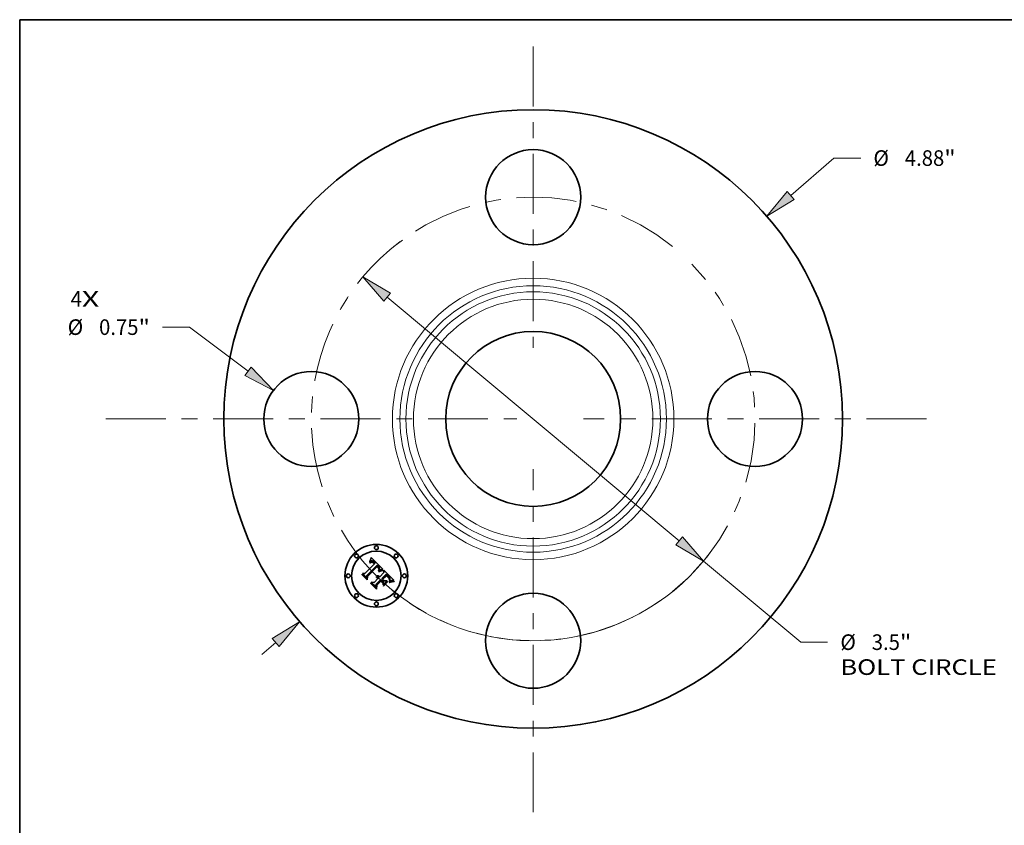
# Model space of a CAD drawing. Extents: x 0 to 10.8, y 0 to 8.2.
# Drawn here: x 0.2 to 6.5, y 3.2 to 8.2 of the extents above; entities that cross this region are included whole.
import ezdxf
from ezdxf.enums import TextEntityAlignment as Align

# ---------------------------------------------------------------- set-up
doc = ezdxf.new("R2010")
doc.units = 0
doc.header["$MEASUREMENT"] = 0
doc.linetypes.add('DASHDOT', pattern=[18.5, 12, -3, 0.5, -3])
doc.layers.get('0').update_dxf_attribs({"lineweight": 13})
doc.layers.add('1', color=7, linetype='Continuous', lineweight=13)
doc.styles.get("Standard").update_dxf_attribs({"font": 'isocp.shx'})

# ---------------------------------------------------------------- blocks, each defined once
blk = doc.blocks.new('BLOCK7')
at = {"color": 7, "lineweight": 13, "ltscale": 0.03937}
for s, p, p2 in [('4', (-3.649299, 0.885335), (-3.560403, 0.885335)), ('X', (-3.560403, 0.885335), (-3.423682, 0.885335))]:
    blk.add_text(s, height=0.123032, dxfattribs=at).set_placement(p, p2, align=Align.FIT)
blk = doc.blocks.new('BLOCK8')
at = {"color": 7, "lineweight": 13, "ltscale": 0.011251}
blk.add_line((2.031389, 1.763389), (2.371249, 2.058412), dxfattribs=at)
at = {"color": 7, "lineweight": 13, "ltscale": 0.005312}
blk.add_line((2.371249, 2.058412), (2.583749, 2.058412), dxfattribs=at)
at = {"color": 7, "lineweight": 13, "ltscale": 0.003593}
blk.add_line((-2.139909, -1.857592), (-2.031389, -1.763389), dxfattribs=at)
at = {"color": 7, "lineweight": 13, "ltscale": 0.03937}
for points in [[(2.004075, 1.794854), (1.8426, 1.599507), (2.058702, 1.731924)], [(-2.004075, -1.794854), (-1.8426, -1.599507), (-2.058702, -1.731924)]]:
    blk.add_lwpolyline(points, close=True, dxfattribs=at)
for points in [[(2.004075, 1.794854), (1.8426, 1.599507), (2.004075, 1.794854), (2.058702, 1.731924)], [(-2.004075, -1.794854), (-1.8426, -1.599507), (-2.004075, -1.794854), (-2.058702, -1.731924)]]:
    blk.add_solid(points, dxfattribs=at)
for s, p, p2 in [('%%c', (2.683749, 1.996896), (2.806781, 1.996896)), ('4.88', (2.931781, 1.996896), (3.242916, 1.996896)), ('"', (3.242916, 1.996896), (3.333139, 1.996896))]:
    blk.add_text(s, height=0.123031, dxfattribs=at).set_placement(p, p2, align=Align.FIT)
blk = doc.blocks.new('BLOCK9')
at = {"color": 7, "lineweight": 13, "ltscale": 0.005312}
blk.add_line((-2.710955, 0.724456), (-2.923455, 0.724456), dxfattribs=at)
at = {"color": 7, "lineweight": 13, "ltscale": 0.014461}
blk.add_line((-2.249063, 0.37624), (-2.710955, 0.724456), dxfattribs=at)
at = {"color": 7, "lineweight": 13, "ltscale": 0.03937}
blk.add_lwpolyline([(-2.274146, 0.342969), (-2.04944, 0.225745), (-2.223981, 0.40951)], close=True, dxfattribs=at)
blk.add_solid([(-2.274146, 0.342969), (-2.04944, 0.225745), (-2.274146, 0.342969), (-2.223981, 0.40951)], dxfattribs=at)
for s, p, p2 in [('%%c', (-3.672844, 0.66294), (-3.549812, 0.66294)), ('0.75', (-3.424812, 0.66294), (-3.113678, 0.66294)), ('"', (-3.113678, 0.66294), (-3.023454, 0.66294))]:
    blk.add_text(s, height=0.123031, dxfattribs=at).set_placement(p, p2, align=Align.FIT)
blk = doc.blocks.new('BLOCK10')
at = {"color": 7, "lineweight": 13, "ltscale": 0.03937}
for p, q in [((-1.151662, 0.961085), (1.151662, -0.961085)), ((1.343603, -1.121263), (2.110441, -1.761205))]:
    blk.add_line(p, q, dxfattribs=at)
at = {"color": 7, "lineweight": 13, "ltscale": 0.005312}
blk.add_line((2.110441, -1.761205), (2.322941, -1.761205), dxfattribs=at)
at = {"color": 7, "lineweight": 13, "ltscale": 0.03937}
for points in [[(-1.124966, 0.993075), (-1.343603, 1.121263), (-1.178359, 0.929095)], [(1.124966, -0.993075), (1.343603, -1.121263), (1.178359, -0.929095)]]:
    blk.add_lwpolyline(points, close=True, dxfattribs=at)
blk.add_arc((0, 0), 1.75, 236.322582, 323.376809, dxfattribs=at)
for points in [[(-1.124966, 0.993075), (-1.343603, 1.121263), (-1.124966, 0.993075), (-1.178359, 0.929095)], [(1.124966, -0.993075), (1.343603, -1.121263), (1.124966, -0.993075), (1.178359, -0.929095)]]:
    blk.add_solid(points, dxfattribs=at)
for s, p, p2 in [('%%c', (2.422941, -1.822721), (2.545973, -1.822721)), ('3.5', (2.670973, -1.822721), (2.893211, -1.822721)), ('"', (2.893211, -1.822721), (2.983435, -1.822721)), ('BOLT CIRCLE', (2.422941, -2.019571), (3.658234, -2.019571))]:
    blk.add_text(s, height=0.123031, dxfattribs=at).set_placement(p, p2, align=Align.FIT)
blk = doc.blocks.new('BLOCK11')
at = {"color": 7, "linetype": 'DASHDOT', "lineweight": 13, "ltscale": 0.03937}
blk.add_line((-3.37185, 0), (-0.12815, 0), dxfattribs=at)
blk.add_arc((0, 0), 1.75, 126.899929, 233.100071, dxfattribs=at)
blk = doc.blocks.new('BLOCK12')
at = {"color": 7, "linetype": 'DASHDOT', "lineweight": 13, "ltscale": 0.03937}
blk.add_line((0, 2.939006), (0, 0.560994), dxfattribs=at)
blk.add_arc((0, 0), 1.75, 51.071411, 128.928591, dxfattribs=at)
blk = doc.blocks.new('BLOCK13')
at = {"color": 7, "linetype": 'DASHDOT', "lineweight": 13, "ltscale": 0.03937}
blk.add_line((3.103188, 0), (0.396812, 0), dxfattribs=at)
blk.add_arc((0, 0), 1.75, 315.696016, 44.303988, dxfattribs=at)
blk = doc.blocks.new('BLOCK14')
at = {"color": 7, "linetype": 'DASHDOT', "lineweight": 13, "ltscale": 0.03937}
blk.add_line((0, -3.103188), (0, -0.396812), dxfattribs=at)
blk.add_arc((0, 0), 1.75, 225.696023, 314.303968, dxfattribs=at)

msp = doc.modelspace()

# ---------------------------------------------------------------- linework, layer by layer
at = {"color": 7, "lineweight": 35, "ltscale": 7.8e-05}
for p, q in [((2.4659, 4.8453), (2.4669, 4.8482)), ((2.5286, 4.7702), (2.5257, 4.7691))]:
    msp.add_line(p, q, dxfattribs=at)
at = {"color": 7, "lineweight": 35, "ltscale": 8e-05}
for p, q in [((2.4669, 4.8482), (2.4679, 4.8513)), ((2.5661, 4.7482), (2.5639, 4.7505)), ((2.466, 4.6915), (2.4662, 4.6947))]:
    msp.add_line(p, q, dxfattribs=at)
at = {"color": 7, "lineweight": 35, "ltscale": 8.2e-05}
for p, q in [((2.4679, 4.8513), (2.4689, 4.8544)), ((2.5223, 4.7705), (2.5254, 4.7717)), ((2.5257, 4.7691), (2.5226, 4.7679)), ((2.6022, 4.7029), (2.599, 4.7023))]:
    msp.add_line(p, q, dxfattribs=at)
at = {"color": 7, "lineweight": 35, "ltscale": 0.002592}
msp.add_line((2.4689, 4.8544), (2.5428, 4.7817), dxfattribs=at)
at = {"color": 7, "lineweight": 35, "ltscale": 0.002152}
msp.add_line((2.4282, 4.7536), (2.4891, 4.8145), dxfattribs=at)
at = {"color": 7, "lineweight": 35, "ltscale": 0.002345}
msp.add_line((2.507, 4.8066), (2.4399, 4.741), dxfattribs=at)
at = {"color": 7, "lineweight": 35, "ltscale": 0.002254}
msp.add_line((2.4423, 4.7372), (2.5061, 4.801), dxfattribs=at)
at = {"color": 7, "lineweight": 35, "ltscale": 0.002175}
msp.add_line((2.5062, 4.7974), (2.4446, 4.7359), dxfattribs=at)
at = {"color": 7, "lineweight": 35, "ltscale": 7.6e-05}
for p, q in [((2.4588, 4.8266), (2.4592, 4.8296)), ((2.4648, 4.8424), (2.4659, 4.8453))]:
    msp.add_line(p, q, dxfattribs=at)
at = {"color": 7, "lineweight": 35, "ltscale": 5.3e-05}
for p, q in [((2.4604, 4.828), (2.4588, 4.8266)), ((2.5065, 4.7391), (2.5086, 4.7394)), ((2.5086, 4.7394), (2.5107, 4.7395)), ((2.5128, 4.7393), (2.5148, 4.7388)), ((2.5382, 4.7758), (2.5402, 4.7762)), ((2.5817, 4.7318), (2.5804, 4.7334)), ((2.5856, 4.7111), (2.5861, 4.7132))]:
    msp.add_line(p, q, dxfattribs=at)
at = {"color": 7, "lineweight": 35, "ltscale": 6.6e-05}
for p, q in [((2.4592, 4.8296), (2.4604, 4.832)), ((2.5878, 4.6988), (2.5854, 4.6977))]:
    msp.add_line(p, q, dxfattribs=at)
at = {"color": 7, "lineweight": 35, "ltscale": 4.9e-05}
for p, q in [((2.4599, 4.8214), (2.4615, 4.8227)), ((2.5861, 4.7132), (2.5864, 4.7151)), ((2.5996, 4.7104), (2.5977, 4.7098))]:
    msp.add_line(p, q, dxfattribs=at)
at = {"color": 7, "lineweight": 35, "ltscale": 5.6e-05}
for p, q in [((2.4615, 4.8198), (2.4599, 4.8214)), ((2.4766, 4.8247), (2.4744, 4.8253)), ((2.5677, 4.7402), (2.5693, 4.7387)), ((2.5851, 4.709), (2.5856, 4.7111))]:
    msp.add_line(p, q, dxfattribs=at)
at = {"color": 7, "lineweight": 35, "ltscale": 6.8e-05}
for p, q in [((2.4604, 4.832), (2.4615, 4.8344)), ((2.5339, 4.772), (2.5313, 4.7712))]:
    msp.add_line(p, q, dxfattribs=at)
at = {"color": 7, "lineweight": 35, "ltscale": 5e-05}
for p, q in [((2.462, 4.8292), (2.4604, 4.828)), ((2.5154, 4.7739), (2.5164, 4.7756)), ((2.5428, 4.774), (2.5408, 4.7737)), ((2.5672, 4.7375), (2.5657, 4.7388)), ((2.5829, 4.7302), (2.5817, 4.7318)), ((2.584, 4.7137), (2.5834, 4.7117)), ((2.5842, 4.7157), (2.584, 4.7137))]:
    msp.add_line(p, q, dxfattribs=at)
at = {"color": 7, "lineweight": 35, "ltscale": 7e-05}
for p, q in [((2.4615, 4.8344), (2.4626, 4.837)), ((2.5827, 4.6986), (2.5852, 4.7))]:
    msp.add_line(p, q, dxfattribs=at)
at = {"color": 7, "lineweight": 35, "ltscale": 4.7e-05}
for p, q in [((2.4615, 4.8227), (2.463, 4.8238)), ((2.4635, 4.8303), (2.462, 4.8292)), ((2.5164, 4.7756), (2.5173, 4.7773)), ((2.5853, 4.705), (2.5836, 4.7043)), ((2.587, 4.7057), (2.5853, 4.705))]:
    msp.add_line(p, q, dxfattribs=at)
at = {"color": 7, "lineweight": 35, "ltscale": 4.3e-05}
for p, q in [((2.4628, 4.8209), (2.4615, 4.8198)), ((2.482, 4.8305), (2.4805, 4.8314)), ((2.4823, 4.8241), (2.4837, 4.823)), ((2.4848, 4.8189), (2.4836, 4.8201)), ((2.4926, 4.8205), (2.4915, 4.8218)), ((2.5113, 4.7923), (2.5102, 4.7936)), ((2.5034, 4.7362), (2.5016, 4.7361)), ((2.5169, 4.7728), (2.5154, 4.7721)), ((2.5699, 4.7351), (2.5686, 4.7363)), ((2.5761, 4.7286), (2.5749, 4.7298)), ((2.5847, 4.7271), (2.5839, 4.7286)), ((2.612, 4.7126), (2.6102, 4.7123))]:
    msp.add_line(p, q, dxfattribs=at)
at = {"color": 7, "lineweight": 35, "ltscale": 7.2e-05}
for p, q in [((2.4626, 4.837), (2.4637, 4.8396)), ((2.5283, 4.7729), (2.531, 4.7738)), ((2.5852, 4.7), (2.5877, 4.7013)), ((2.5931, 4.7007), (2.5903, 4.6998))]:
    msp.add_line(p, q, dxfattribs=at)
at = {"color": 7, "lineweight": 35, "ltscale": 4.1e-05}
for p, q in [((2.4641, 4.8219), (2.4628, 4.8209)), ((2.4644, 4.8247), (2.4659, 4.8255)), ((2.4805, 4.8314), (2.4791, 4.8321)), ((2.4836, 4.8201), (2.4823, 4.8212)), ((2.4904, 4.823), (2.4892, 4.8243)), ((2.5094, 4.7978), (2.5106, 4.7966)), ((2.5133, 4.7896), (2.5124, 4.791)), ((2.5141, 4.7882), (2.5133, 4.7896)), ((2.5067, 4.7359), (2.505, 4.7361)), ((2.5138, 4.7272), (2.515, 4.7261)), ((2.5176, 4.7832), (2.5172, 4.7816)), ((2.6102, 4.7123), (2.6086, 4.7121))]:
    msp.add_line(p, q, dxfattribs=at)
at = {"color": 7, "lineweight": 35, "ltscale": 4.4e-05}
for p, q in [((2.463, 4.8238), (2.4644, 4.8247)), ((2.465, 4.8312), (2.4635, 4.8303)), ((2.4937, 4.8191), (2.4926, 4.8205)), ((2.5102, 4.7936), (2.509, 4.7949)), ((2.5152, 4.7986), (2.514, 4.8)), ((2.5173, 4.7773), (2.518, 4.7789))]:
    msp.add_line(p, q, dxfattribs=at)
at = {"color": 7, "lineweight": 35, "ltscale": 7.4e-05}
msp.add_line((2.4637, 4.8396), (2.4648, 4.8424), dxfattribs=at)
at = {"color": 7, "lineweight": 35, "ltscale": 3.8e-05}
for p, q in [((2.4654, 4.8228), (2.4641, 4.8219)), ((2.4694, 4.8331), (2.468, 4.8326)), ((2.4791, 4.8321), (2.4777, 4.8327)), ((2.4797, 4.8258), (2.481, 4.825)), ((2.4823, 4.8212), (2.4811, 4.8222)), ((2.5106, 4.7966), (2.5116, 4.7955)), ((2.5165, 4.7891), (2.5172, 4.7877)), ((2.5179, 4.7948), (2.5171, 4.796)), ((2.5016, 4.7361), (2.5022, 4.7375)), ((2.5111, 4.7345), (2.5097, 4.7351)), ((2.5125, 4.7338), (2.5111, 4.7345)), ((2.5113, 4.7291), (2.5126, 4.7282)), ((2.5137, 4.733), (2.5125, 4.7338)), ((2.5227, 4.7755), (2.5213, 4.7749))]:
    msp.add_line(p, q, dxfattribs=at)
at = {"color": 7, "lineweight": 35, "ltscale": 4.2e-05}
for p, q in [((2.4665, 4.832), (2.465, 4.8312)), ((2.4915, 4.8218), (2.4904, 4.823)), ((2.5124, 4.791), (2.5113, 4.7923)), ((2.5162, 4.7973), (2.5152, 4.7986)), ((2.505, 4.7361), (2.5034, 4.7362)), ((2.5184, 4.7736), (2.5169, 4.7728)), ((2.518, 4.7789), (2.5186, 4.7804)), ((2.5866, 4.7169), (2.5867, 4.7186)), ((2.5902, 4.7071), (2.5887, 4.7064))]:
    msp.add_line(p, q, dxfattribs=at)
at = {"color": 7, "lineweight": 35, "ltscale": 3.6e-05}
for p, q in [((2.4666, 4.8235), (2.4654, 4.8228)), ((2.4673, 4.8262), (2.4686, 4.8268)), ((2.4708, 4.8334), (2.4694, 4.8331)), ((2.4784, 4.8264), (2.4797, 4.8258)), ((2.4811, 4.8222), (2.48, 4.823)), ((2.5116, 4.7955), (2.5126, 4.7944)), ((2.5186, 4.7935), (2.5179, 4.7948)), ((2.5031, 4.7316), (2.5046, 4.7315)), ((2.5046, 4.7315), (2.506, 4.7313)), ((2.506, 4.7313), (2.5074, 4.7309)), ((2.5074, 4.7309), (2.5087, 4.7304)), ((2.5087, 4.7304), (2.51, 4.7298)), ((2.5254, 4.7766), (2.5241, 4.7761))]:
    msp.add_line(p, q, dxfattribs=at)
at = {"color": 7, "lineweight": 35, "ltscale": 3.9e-05}
for p, q in [((2.4659, 4.8255), (2.4673, 4.8262)), ((2.5082, 4.8055), (2.507, 4.8066)), ((2.5093, 4.8045), (2.5082, 4.8055)), ((2.5105, 4.8035), (2.5093, 4.8045)), ((2.5116, 4.8024), (2.5105, 4.8035)), ((2.5127, 4.8013), (2.5116, 4.8024)), ((2.5082, 4.7355), (2.5067, 4.7359)), ((2.5097, 4.7351), (2.5082, 4.7355)), ((2.5126, 4.7282), (2.5138, 4.7272)), ((2.515, 4.732), (2.5137, 4.733)), ((2.5177, 4.7848), (2.5176, 4.7832)), ((2.5213, 4.7749), (2.5199, 4.7743)), ((2.571, 4.734), (2.5699, 4.7351)), ((2.5867, 4.7186), (2.5867, 4.7202)), ((2.6086, 4.7121), (2.6071, 4.7118))]:
    msp.add_line(p, q, dxfattribs=at)
at = {"color": 7, "lineweight": 35, "ltscale": 4e-05}
for p, q in [((2.468, 4.8326), (2.4665, 4.832)), ((2.481, 4.825), (2.4823, 4.8241)), ((2.4892, 4.8243), (2.4881, 4.8254)), ((2.5149, 4.7868), (2.5141, 4.7882)), ((2.5155, 4.7853), (2.5149, 4.7868)), ((2.5161, 4.7839), (2.5155, 4.7853)), ((2.5171, 4.796), (2.5162, 4.7973)), ((2.5161, 4.7309), (2.515, 4.732)), ((2.5166, 4.7823), (2.5161, 4.7839)), ((2.5169, 4.7808), (2.5166, 4.7823)), ((2.5199, 4.7743), (2.5184, 4.7736)), ((2.5186, 4.7804), (2.5192, 4.7819)), ((2.5771, 4.7274), (2.5761, 4.7286)), ((2.5854, 4.7257), (2.5847, 4.7271)), ((2.5917, 4.7077), (2.5902, 4.7071))]:
    msp.add_line(p, q, dxfattribs=at)
at = {"color": 7, "lineweight": 35, "ltscale": 3.4e-05}
for p, q in [((2.4678, 4.8241), (2.4666, 4.8235)), ((2.4686, 4.8268), (2.4699, 4.8272)), ((2.4735, 4.8336), (2.4722, 4.8336)), ((2.4749, 4.8334), (2.4735, 4.8336)), ((2.4772, 4.827), (2.4784, 4.8264)), ((2.48, 4.823), (2.4788, 4.8237)), ((2.5191, 4.7923), (2.5186, 4.7935)), ((2.5199, 4.7848), (2.52, 4.7861)), ((2.5043, 4.729), (2.5029, 4.7291)), ((2.5267, 4.7771), (2.5254, 4.7766)), ((2.5864, 4.723), (2.586, 4.7243)), ((2.5866, 4.7217), (2.5864, 4.723))]:
    msp.add_line(p, q, dxfattribs=at)
at = {"color": 7, "lineweight": 35, "ltscale": 6.2e-05}
for p, q in [((2.4702, 4.825), (2.4678, 4.8241)), ((2.5335, 4.7746), (2.5359, 4.7753)), ((2.5421, 4.7764), (2.5428, 4.774)), ((2.5818, 4.7243), (2.5829, 4.7221))]:
    msp.add_line(p, q, dxfattribs=at)
at = {"color": 7, "lineweight": 35, "ltscale": 3.3e-05}
for p, q in [((2.4699, 4.8272), (2.4712, 4.8275)), ((2.5126, 4.7944), (2.5135, 4.7934)), ((2.5196, 4.791), (2.5191, 4.7923)), ((2.5056, 4.7287), (2.5043, 4.729)), ((2.5133, 4.7245), (2.5124, 4.7253)), ((2.517, 4.73), (2.5161, 4.7309)), ((2.528, 4.7775), (2.5267, 4.7771)), ((2.6042, 4.7114), (2.6029, 4.7111))]:
    msp.add_line(p, q, dxfattribs=at)
at = {"color": 7, "lineweight": 35, "ltscale": 5.5e-05}
for p, q in [((2.4723, 4.8254), (2.4702, 4.825)), ((2.5142, 4.7924), (2.5156, 4.7907)), ((2.5043, 4.7384), (2.5065, 4.7391)), ((2.5148, 4.7388), (2.5169, 4.7381)), ((2.5408, 4.7737), (2.5387, 4.7733)), ((2.5831, 4.6965), (2.5827, 4.6986)), ((2.5833, 4.714), (2.583, 4.7162)), ((2.6017, 4.7109), (2.5996, 4.7104))]:
    msp.add_line(p, q, dxfattribs=at)
at = {"color": 7, "lineweight": 35, "ltscale": 3.5e-05}
for p, q in [((2.4722, 4.8336), (2.4708, 4.8334)), ((2.4763, 4.8332), (2.4749, 4.8334)), ((2.5029, 4.7291), (2.5015, 4.7292)), ((2.5196, 4.7834), (2.5199, 4.7848)), ((2.5428, 4.7817), (2.5415, 4.7813)), ((2.5789, 4.7251), (2.578, 4.7262)), ((2.5944, 4.7087), (2.5931, 4.7082)), ((2.6056, 4.7116), (2.6042, 4.7114))]:
    msp.add_line(p, q, dxfattribs=at)
at = {"color": 7, "lineweight": 35, "ltscale": 3.1e-05}
for p, q in [((2.4712, 4.8275), (2.4724, 4.8277)), ((2.4748, 4.8276), (2.476, 4.8273)), ((2.5081, 4.7957), (2.5072, 4.7965)), ((2.5135, 4.7934), (2.5142, 4.7924)), ((2.5199, 4.7898), (2.5196, 4.791)), ((2.5201, 4.7874), (2.52, 4.7886)), ((2.6029, 4.7111), (2.6017, 4.7109))]:
    msp.add_line(p, q, dxfattribs=at)
at = {"color": 7, "lineweight": 35, "ltscale": 5.2e-05}
for p, q in [((2.4744, 4.8253), (2.4723, 4.8254)), ((2.5107, 4.7395), (2.5128, 4.7393)), ((2.5817, 4.7203), (2.5808, 4.7221)), ((2.5824, 4.7183), (2.5817, 4.7203)), ((2.584, 4.7177), (2.5842, 4.7157))]:
    msp.add_line(p, q, dxfattribs=at)
at = {"color": 7, "lineweight": 35, "ltscale": 5.9e-05}
for p, q in [((2.4724, 4.8277), (2.4748, 4.8276)), ((2.5387, 4.7733), (2.5364, 4.7727)), ((2.571, 4.7371), (2.5726, 4.7355))]:
    msp.add_line(p, q, dxfattribs=at)
at = {"color": 7, "lineweight": 35, "ltscale": 3.2e-05}
for p, q in [((2.476, 4.8273), (2.4772, 4.827)), ((2.4788, 4.8237), (2.4777, 4.8243)), ((2.5072, 4.7965), (2.5062, 4.7974)), ((2.52, 4.7861), (2.5201, 4.7874)), ((2.5068, 4.7284), (2.5056, 4.7287)), ((2.508, 4.728), (2.5068, 4.7284)), ((2.5092, 4.7275), (2.508, 4.728)), ((2.5103, 4.7269), (2.5092, 4.7275)), ((2.5114, 4.7261), (2.5103, 4.7269)), ((2.5124, 4.7253), (2.5114, 4.7261)), ((2.5179, 4.729), (2.517, 4.73)), ((2.5292, 4.7779), (2.528, 4.7775)), ((2.5796, 4.7241), (2.5789, 4.7251)), ((2.5956, 4.7091), (2.5944, 4.7087))]:
    msp.add_line(p, q, dxfattribs=at)
at = {"color": 7, "lineweight": 35, "ltscale": 3.7e-05}
for p, q in [((2.4777, 4.8327), (2.4763, 4.8332)), ((2.5172, 4.7877), (2.5175, 4.7863)), ((2.5175, 4.7863), (2.5177, 4.7848)), ((2.5016, 4.7316), (2.5031, 4.7316)), ((2.51, 4.7298), (2.5113, 4.7291)), ((2.5192, 4.7819), (2.5196, 4.7834)), ((2.5241, 4.7761), (2.5227, 4.7755)), ((2.578, 4.7262), (2.5771, 4.7274)), ((2.586, 4.7243), (2.5854, 4.7257)), ((2.5867, 4.7202), (2.5866, 4.7217)), ((2.5931, 4.7082), (2.5917, 4.7077)), ((2.6071, 4.7118), (2.6056, 4.7116))]:
    msp.add_line(p, q, dxfattribs=at)
at = {"color": 7, "lineweight": 35, "ltscale": 3e-05}
for p, q in [((2.4777, 4.8243), (2.4766, 4.8247)), ((2.509, 4.7949), (2.5081, 4.7957)), ((2.52, 4.7886), (2.5199, 4.7898))]:
    msp.add_line(p, q, dxfattribs=at)
at = {"color": 7, "lineweight": 35, "ltscale": 4.6e-05}
for p, q in [((2.4835, 4.8295), (2.482, 4.8305)), ((2.514, 4.8), (2.5127, 4.8013)), ((2.5156, 4.7907), (2.5165, 4.7891)), ((2.5154, 4.7721), (2.5154, 4.7739)), ((2.5686, 4.7363), (2.5672, 4.7375)), ((2.5839, 4.7286), (2.5829, 4.7302)), ((2.5864, 4.7151), (2.5866, 4.7169))]:
    msp.add_line(p, q, dxfattribs=at)
at = {"color": 7, "lineweight": 35, "ltscale": 4.8e-05}
for p, q in [((2.485, 4.8283), (2.4835, 4.8295)), ((2.485, 4.8218), (2.4864, 4.8205)), ((2.5402, 4.7762), (2.5421, 4.7764)), ((2.5737, 4.7312), (2.5724, 4.7326))]:
    msp.add_line(p, q, dxfattribs=at)
at = {"color": 7, "lineweight": 35, "ltscale": 4.5e-05}
for p, q in [((2.4837, 4.823), (2.485, 4.8218)), ((2.5749, 4.7298), (2.5737, 4.7312)), ((2.5887, 4.7064), (2.587, 4.7057))]:
    msp.add_line(p, q, dxfattribs=at)
at = {"color": 7, "lineweight": 35, "ltscale": 0.000154}
msp.add_line((2.4891, 4.8145), (2.4848, 4.8189), dxfattribs=at)
at = {"color": 7, "lineweight": 35, "ltscale": 5.1e-05}
for p, q in [((2.4866, 4.8269), (2.485, 4.8283)), ((2.5724, 4.7326), (2.571, 4.734))]:
    msp.add_line(p, q, dxfattribs=at)
at = {"color": 7, "lineweight": 35, "ltscale": 0.00013}
msp.add_line((2.4864, 4.8205), (2.49, 4.8168), dxfattribs=at)
at = {"color": 7, "lineweight": 35, "ltscale": 5.4e-05}
for p, q in [((2.4881, 4.8254), (2.4866, 4.8269)), ((2.5657, 4.7388), (2.5641, 4.7402)), ((2.5661, 4.7417), (2.5677, 4.7402)), ((2.583, 4.7162), (2.5824, 4.7183)), ((2.5836, 4.7199), (2.584, 4.7177)), ((2.6128, 4.7063), (2.6129, 4.7042))]:
    msp.add_line(p, q, dxfattribs=at)
at = {"color": 7, "lineweight": 35, "ltscale": 0.000109}
msp.add_line((2.49, 4.8168), (2.4937, 4.8191), dxfattribs=at)
at = {"color": 7, "lineweight": 35, "ltscale": 0.000117}
msp.add_line((2.5061, 4.801), (2.5094, 4.7978), dxfattribs=at)
at = {"color": 7, "lineweight": 35, "ltscale": 7.7e-05}
for p, q in [((2.4116, 4.7459), (2.4118, 4.749)), ((2.5254, 4.7717), (2.5283, 4.7729)), ((2.5933, 4.7034), (2.5962, 4.7042))]:
    msp.add_line(p, q, dxfattribs=at)
at = {"color": 7, "lineweight": 35, "ltscale": 0.001105}
msp.add_line((2.4428, 4.7147), (2.4116, 4.7459), dxfattribs=at)
at = {"color": 7, "lineweight": 35, "ltscale": 0.001036}
msp.add_line((2.4118, 4.749), (2.4411, 4.7197), dxfattribs=at)
at = {"color": 7, "lineweight": 35, "ltscale": 0.000989}
msp.add_line((2.4405, 4.7271), (2.4125, 4.755), dxfattribs=at)
at = {"color": 7, "lineweight": 35, "ltscale": 0.000395}
for p, q in [((2.4125, 4.755), (2.4282, 4.7536)), ((2.4993, 4.6859), (2.4991, 4.6701))]:
    msp.add_line(p, q, dxfattribs=at)
at = {"color": 7, "lineweight": 35, "ltscale": 0.000347}
msp.add_line((2.4399, 4.741), (2.4405, 4.7271), dxfattribs=at)
at = {"color": 7, "lineweight": 35, "ltscale": 0.00044}
msp.add_line((2.4411, 4.7197), (2.4423, 4.7372), dxfattribs=at)
at = {"color": 7, "lineweight": 35, "ltscale": 0.000533}
msp.add_line((2.4446, 4.7359), (2.4428, 4.7147), dxfattribs=at)
at = {"color": 7, "lineweight": 35, "ltscale": 0.00093}
msp.add_line((2.487, 4.6981), (2.5133, 4.7245), dxfattribs=at)
at = {"color": 7, "lineweight": 35, "ltscale": 6.1e-05}
for p, q in [((2.5015, 4.7292), (2.5016, 4.7316)), ((2.5189, 4.737), (2.521, 4.7357)), ((2.5789, 4.7351), (2.5773, 4.7369))]:
    msp.add_line(p, q, dxfattribs=at)
at = {"color": 7, "lineweight": 35, "ltscale": 5.8e-05}
for p, q in [((2.5022, 4.7375), (2.5043, 4.7384)), ((2.5829, 4.7221), (2.5836, 4.7199)), ((2.5834, 4.7117), (2.5833, 4.714))]:
    msp.add_line(p, q, dxfattribs=at)
at = {"color": 7, "lineweight": 35, "ltscale": 0.000113}
msp.add_line((2.515, 4.7672), (2.5191, 4.7691), dxfattribs=at)
at = {"color": 7, "lineweight": 35, "ltscale": 6e-05}
for p, q in [((2.5161, 4.765), (2.515, 4.7672)), ((2.5726, 4.7355), (2.5743, 4.7338)), ((2.5844, 4.7067), (2.5851, 4.709))]:
    msp.add_line(p, q, dxfattribs=at)
at = {"color": 7, "lineweight": 35, "ltscale": 0.000102}
msp.add_line((2.515, 4.7261), (2.5179, 4.729), dxfattribs=at)
at = {"color": 7, "lineweight": 35, "ltscale": 9.2e-05}
msp.add_line((2.5194, 4.7665), (2.5161, 4.765), dxfattribs=at)
at = {"color": 7, "lineweight": 35, "ltscale": 2.2e-05}
msp.add_line((2.5172, 4.7816), (2.5169, 4.7808), dxfattribs=at)
at = {"color": 7, "lineweight": 35, "ltscale": 5.7e-05}
for p, q in [((2.5169, 4.7381), (2.5189, 4.737)), ((2.5359, 4.7753), (2.5382, 4.7758)), ((2.5693, 4.7387), (2.571, 4.7371)), ((2.5804, 4.7334), (2.5789, 4.7351)), ((2.5808, 4.7221), (2.5796, 4.7241)), ((2.5977, 4.7098), (2.5956, 4.7091))]:
    msp.add_line(p, q, dxfattribs=at)
at = {"color": 7, "lineweight": 35, "ltscale": 8.7e-05}
for p, q in [((2.5191, 4.7691), (2.5223, 4.7705)), ((2.5226, 4.7679), (2.5194, 4.7665))]:
    msp.add_line(p, q, dxfattribs=at)
at = {"color": 7, "lineweight": 35, "ltscale": 6.4e-05}
for p, q in [((2.521, 4.7357), (2.523, 4.7341)), ((2.5364, 4.7727), (2.5339, 4.772)), ((2.5773, 4.7369), (2.5755, 4.7388)), ((2.5836, 4.7043), (2.5844, 4.7067))]:
    msp.add_line(p, q, dxfattribs=at)
at = {"color": 7, "lineweight": 35, "ltscale": 0.000913}
msp.add_line((2.523, 4.7341), (2.5488, 4.7599), dxfattribs=at)
at = {"color": 7, "lineweight": 35, "ltscale": 7.3e-05}
for p, q in [((2.5313, 4.7712), (2.5286, 4.7702)), ((2.5787, 4.7289), (2.5804, 4.7266)), ((2.5877, 4.7013), (2.5904, 4.7024))]:
    msp.add_line(p, q, dxfattribs=at)
at = {"color": 7, "lineweight": 35, "ltscale": 0.00032}
msp.add_line((2.5415, 4.7813), (2.5292, 4.7779), dxfattribs=at)
at = {"color": 7, "lineweight": 35, "ltscale": 6.7e-05}
for p, q in [((2.531, 4.7738), (2.5335, 4.7746)), ((2.5804, 4.7266), (2.5818, 4.7243))]:
    msp.add_line(p, q, dxfattribs=at)
at = {"color": 7, "lineweight": 35, "ltscale": 0.001012}
msp.add_line((2.5639, 4.7505), (2.5352, 4.7219), dxfattribs=at)
at = {"color": 7, "lineweight": 35, "ltscale": 0.000893}
msp.add_line((2.539, 4.7182), (2.5642, 4.7434), dxfattribs=at)
at = {"color": 7, "lineweight": 35, "ltscale": 0.000835}
msp.add_line((2.5641, 4.7402), (2.5405, 4.7166), dxfattribs=at)
at = {"color": 7, "lineweight": 35, "ltscale": 0.000404}
msp.add_line((2.5488, 4.7599), (2.5485, 4.7761), dxfattribs=at)
at = {"color": 7, "lineweight": 35, "ltscale": 0.002245}
msp.add_line((2.5485, 4.7761), (2.612, 4.7126), dxfattribs=at)
at = {"color": 7, "lineweight": 35, "ltscale": 6.3e-05}
for p, q in [((2.5642, 4.7434), (2.5661, 4.7417)), ((2.5854, 4.6977), (2.5831, 4.6965))]:
    msp.add_line(p, q, dxfattribs=at)
at = {"color": 7, "lineweight": 35, "ltscale": 0.00021}
msp.add_line((2.5719, 4.7422), (2.5661, 4.7482), dxfattribs=at)
at = {"color": 7, "lineweight": 35, "ltscale": 0.000123}
msp.add_line((2.5755, 4.7388), (2.5719, 4.7422), dxfattribs=at)
at = {"color": 7, "lineweight": 35, "ltscale": 8.5e-05}
msp.add_line((2.5743, 4.7338), (2.5767, 4.7313), dxfattribs=at)
at = {"color": 7, "lineweight": 35, "ltscale": 7.9e-05}
for p, q in [((2.5767, 4.7313), (2.5787, 4.7289)), ((2.599, 4.7023), (2.596, 4.7015)), ((2.5962, 4.7042), (2.5993, 4.7049))]:
    msp.add_line(p, q, dxfattribs=at)
at = {"color": 7, "lineweight": 35, "ltscale": 0.001253}
msp.add_line((2.5015, 4.656), (2.466, 4.6915), dxfattribs=at)
at = {"color": 7, "lineweight": 35, "ltscale": 0.001185}
msp.add_line((2.4662, 4.6947), (2.4997, 4.6611), dxfattribs=at)
at = {"color": 7, "lineweight": 35, "ltscale": 0.001062}
msp.add_line((2.4991, 4.6701), (2.4691, 4.7002), dxfattribs=at)
at = {"color": 7, "lineweight": 35, "ltscale": 0.000451}
msp.add_line((2.4691, 4.7002), (2.487, 4.6981), dxfattribs=at)
at = {"color": 7, "lineweight": 35, "ltscale": 0.00109}
msp.add_line((2.5301, 4.7167), (2.4993, 4.6859), dxfattribs=at)
at = {"color": 7, "lineweight": 35, "ltscale": 0.000498}
msp.add_line((2.4997, 4.6611), (2.5018, 4.681), dxfattribs=at)
at = {"color": 7, "lineweight": 35, "ltscale": 0.000606}
msp.add_line((2.504, 4.6802), (2.5015, 4.656), dxfattribs=at)
at = {"color": 7, "lineweight": 35, "ltscale": 0.00101}
msp.add_line((2.5018, 4.681), (2.5303, 4.7095), dxfattribs=at)
at = {"color": 7, "lineweight": 35, "ltscale": 0.000926}
msp.add_line((2.5302, 4.7063), (2.504, 4.6802), dxfattribs=at)
at = {"color": 7, "lineweight": 35, "ltscale": 0.000495}
msp.add_line((2.5441, 4.7027), (2.5301, 4.7167), dxfattribs=at)
at = {"color": 7, "lineweight": 35, "ltscale": 0.000443}
msp.add_line((2.5428, 4.6938), (2.5302, 4.7063), dxfattribs=at)
at = {"color": 7, "lineweight": 35, "ltscale": 0.000435}
msp.add_line((2.5303, 4.7095), (2.5426, 4.6972), dxfattribs=at)
at = {"color": 7, "lineweight": 35, "ltscale": 0.000132}
msp.add_line((2.5352, 4.7219), (2.539, 4.7182), dxfattribs=at)
at = {"color": 7, "lineweight": 35, "ltscale": 0.000327}
msp.add_line((2.5405, 4.7166), (2.5497, 4.7074), dxfattribs=at)
at = {"color": 7, "lineweight": 35, "ltscale": 8.6e-05}
for p, q in [((2.5426, 4.6972), (2.5428, 4.6938)), ((2.6056, 4.7034), (2.6022, 4.7029)), ((2.6058, 4.7059), (2.6092, 4.7062))]:
    msp.add_line(p, q, dxfattribs=at)
at = {"color": 7, "lineweight": 35, "ltscale": 0.000511}
msp.add_line((2.5442, 4.6823), (2.5441, 4.7027), dxfattribs=at)
at = {"color": 7, "lineweight": 35, "ltscale": 0.000906}
msp.add_line((2.5699, 4.7079), (2.5442, 4.6823), dxfattribs=at)
at = {"color": 7, "lineweight": 35, "ltscale": 0.000934}
msp.add_line((2.5451, 4.6774), (2.5715, 4.7038), dxfattribs=at)
at = {"color": 7, "lineweight": 35, "ltscale": 6.5e-05}
for p, q in [((2.5458, 4.6749), (2.5451, 4.6774)), ((2.5715, 4.7038), (2.5722, 4.7013))]:
    msp.add_line(p, q, dxfattribs=at)
at = {"color": 7, "lineweight": 35, "ltscale": 0.000935}
msp.add_line((2.5722, 4.7013), (2.5458, 4.6749), dxfattribs=at)
at = {"color": 7, "lineweight": 35, "ltscale": 0.000503}
msp.add_line((2.5497, 4.7074), (2.5699, 4.7079), dxfattribs=at)
at = {"color": 7, "lineweight": 35, "ltscale": 6.9e-05}
msp.add_line((2.5903, 4.6998), (2.5878, 4.6988), dxfattribs=at)
at = {"color": 7, "lineweight": 35, "ltscale": 7.5e-05}
for p, q in [((2.5904, 4.7024), (2.5933, 4.7034)), ((2.596, 4.7015), (2.5931, 4.7007))]:
    msp.add_line(p, q, dxfattribs=at)
at = {"color": 7, "lineweight": 35, "ltscale": 8.1e-05}
msp.add_line((2.5993, 4.7049), (2.6025, 4.7055), dxfattribs=at)
at = {"color": 7, "lineweight": 35, "ltscale": 8.4e-05}
msp.add_line((2.6025, 4.7055), (2.6058, 4.7059), dxfattribs=at)
at = {"color": 7, "lineweight": 35, "ltscale": 8.9e-05}
for p, q in [((2.6092, 4.7039), (2.6056, 4.7034)), ((2.6092, 4.7062), (2.6128, 4.7063))]:
    msp.add_line(p, q, dxfattribs=at)
at = {"color": 7, "lineweight": 35, "ltscale": 9.3e-05}
msp.add_line((2.6129, 4.7042), (2.6092, 4.7039), dxfattribs=at)
at = {"color": 7, "lineweight": 35, "ltscale": 0.03937}
for centre, radius in [((3.4908, 5.7298), 1.952), ((3.4908, 7.1298), 0.3), ((3.4908, 5.7298), 0.552), ((2.0908, 5.7298), 0.3), ((4.8908, 5.7298), 0.3), ((2.5009, 4.7399), 0.198), ((2.5009, 4.9169), 0.012), ((2.5009, 4.7399), 0.156), ((2.3757, 4.865), 0.012), ((2.6261, 4.865), 0.012), ((2.3239, 4.7399), 0.012), ((2.6779, 4.7399), 0.012), ((2.3757, 4.6147), 0.012), ((2.6261, 4.6147), 0.012), ((3.4908, 4.3298), 0.3), ((2.5009, 4.5629), 0.012)]:
    msp.add_circle(centre, radius, dxfattribs=at)
at = {"color": 7, "lineweight": 13, "ltscale": 0.03937}
for radius in [0.8883, 0.841, 0.8028, 0.7555]:
    msp.add_circle((3.4908, 5.7298), radius, dxfattribs=at)
at = {"layer": '1', "color": 7, "lineweight": 35, "ltscale": 0.03937}
for p, q in [((0.25, 0.25), (0.25, 8.25)), ((0.25, 8.25), (10.75, 8.25))]:
    msp.add_line(p, q, dxfattribs=at)

# ---------------------------------------------------------------- block references
at = {"lineweight": 0, "xscale": 0.8, "yscale": 0.8, "zscale": 0.8}
for name in ['BLOCK12', 'BLOCK8', 'BLOCK11', 'BLOCK13', 'BLOCK10', 'BLOCK7', 'BLOCK9', 'BLOCK14']:
    msp.add_blockref(name, (3.4908, 5.7298), dxfattribs=at)

doc.saveas('drawing.dxf')
